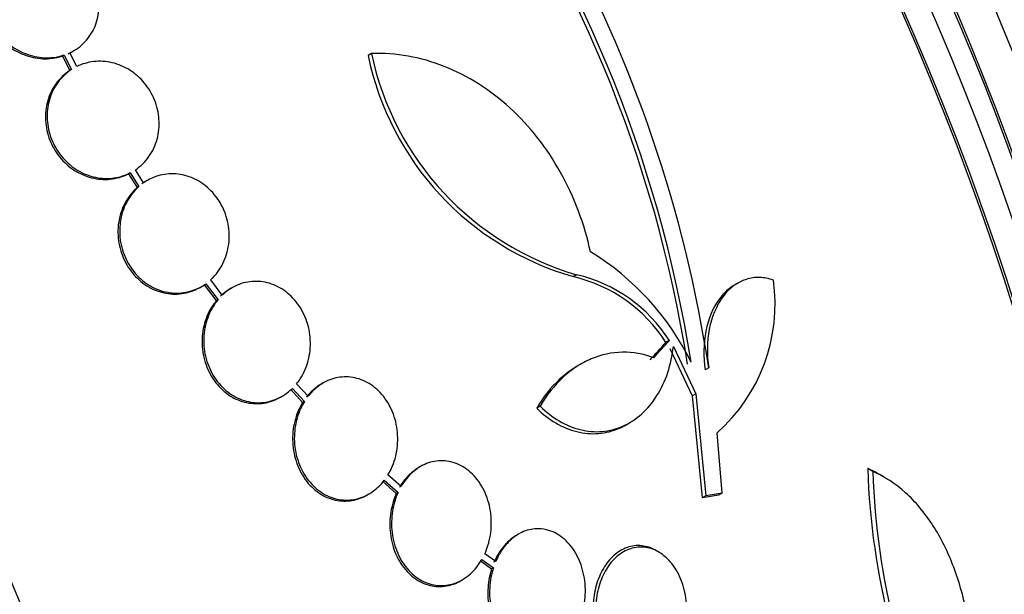
# Model space of a CAD drawing. Units: millimetres. Extents: x 0 to 835, y 0 to 1165.
# Drawn here: x 247 to 261, y 301 to 310 of the extents above; entities that cross this region are included whole.
import ezdxf
from ezdxf import colors
from ezdxf.entities.mleader import LeaderData, LeaderLine
from ezdxf.math import Vec2, Vec3

# ---------------------------------------------------------------- set-up
doc = ezdxf.new("R2010")
doc.units = ezdxf.units.MM
doc.layers.add('DV7_Défaut', color=7, linetype='Continuous')
doc.layers.add('Défaut', color=7, linetype='Continuous')

# ---------------------------------------------------------------- blocks, each defined once
blk = doc.blocks.new('_DOT')
at = {"color": 0}
blk.add_line((0, 0), (-1, 0), dxfattribs=at)
at = {"color": 0, "const_width": 0.333}
blk.add_lwpolyline([(-0.1665, 0, 1), (0.1665, 0, 1)], format="xyb", close=True, dxfattribs=at)
blk = doc.blocks.new('SE6')
at = {"layer": 'DV7_Défaut', "color": 7, "linetype": 'Continuous'}
for p, q in [((247.189, 309.022), (247.163, 309.007)), ((247.163, 309.007), (247.275, 308.789)), ((247.189, 309.022), (247.3, 308.803)), ((247.381, 308.849), (247.275, 309.056)), ((247.306, 309.071), (247.331, 309.086)), ((251.835, 309.046), (251.785, 309.017)), ((247.3, 308.803), (247.275, 308.789)), ((248.188, 307.24), (248.162, 307.225)), ((248.162, 307.225), (248.292, 307.017)), ((248.188, 307.24), (248.318, 307.032)), ((248.391, 307.09), (248.268, 307.287)), ((248.445, 307.124), (248.42, 307.109)), ((248.318, 307.032), (248.292, 307.017)), ((249.333, 305.562), (249.516, 305.321)), ((249.581, 305.39), (249.405, 305.621)), ((254.939, 305.699), (254.888, 305.669)), ((257.38, 305.573), (257.328, 305.543)), ((249.243, 305.507), (249.269, 305.521)), ((249.307, 305.548), (249.49, 305.307)), ((249.728, 305.501), (249.703, 305.487)), ((249.516, 305.321), (249.49, 305.307)), ((256.341, 304.704), (256.289, 304.674)), ((256.35, 304.583), (256.689, 303.867)), ((256.402, 304.613), (256.741, 303.897)), ((255.006, 304.348), (254.954, 304.319)), ((256.937, 304.288), (256.885, 304.258)), ((250.615, 303.963), (250.796, 303.766)), ((250.64, 303.978), (250.822, 303.781)), ((250.878, 303.86), (250.704, 304.048)), ((251.104, 304.06), (251.079, 304.045)), ((250.459, 303.845), (250.485, 303.86)), ((250.822, 303.781), (250.796, 303.766)), ((256.741, 303.897), (256.689, 303.867)), ((256.689, 303.867), (256.84, 302.321)), ((256.741, 303.897), (256.893, 302.351)), ((254.387, 303.71), (254.336, 303.68)), ((255.688, 303.429), (255.741, 303.459)), ((257.141, 302.393), (257.064, 303.306)), ((252.579, 302.798), (252.553, 302.783)), ((259.418, 302.722), (259.341, 302.767)), ((252.031, 302.589), (252.238, 302.404)), ((252.284, 302.493), (252.086, 302.669)), ((259.596, 302.632), (259.518, 302.677)), ((252.005, 302.574), (252.212, 302.389)), ((251.773, 302.367), (251.799, 302.382)), ((252.238, 302.404), (252.212, 302.389)), ((256.893, 302.351), (256.84, 302.321)), ((257.141, 302.393), (257.087, 302.362)), ((254.06, 301.774), (254.034, 301.759)), ((253.506, 301.389), (253.68, 301.264)), ((253.716, 301.36), (253.551, 301.478)), ((256.179, 301.504), (256.141, 301.526)), ((253.479, 301.374), (253.654, 301.249)), ((253.68, 301.264), (253.654, 301.249)), ((253.182, 301.067), (253.209, 301.083))]:
    blk.add_line(p, q, dxfattribs=at)
for centre, radius, start, end in [((237.199, 301.294), 19.657, 8.9288, 63.1513), ((237.231, 301.311), 19.679, 8.9583, 63.1144), ((237.078, 301.276), 20.086, 8.6252, 29.0499), ((256.111, 309.915), 4.418, 191.7246, 253.9291), ((256.181, 309.963), 4.441, 191.9197, 253.7643), ((253.056, 302.606), 4.025, 26.0716, 58.6609), ((254.366, 303.45), 2.28, 32.4699, 76.7776), ((254.418, 303.478), 2.281, 32.511, 76.7948), ((255.341, 305.252), 2.599, 311.52, 8.0693), ((270.255, 303.119), 10.92, 181.8474, 207.205), ((270.302, 303.059), 10.889, 181.7776, 207.1905)]:
    blk.add_arc(centre, radius, start, end, dxfattribs=at)
for centre, major_axis, ratio, start_param, end_param in [((261.79, 316.542), (-15, 25.981), 0.57735, 3.142566, 6.28471), ((258.961, 314.909), (-13, 22.517), 0.57735, 3.142358, 6.28093), ((256.487, 313.481), (11.25, -19.486), 0.57735, 0, 3.414984), ((244.212, 306.394), (13.417, -23.239), 0.57735, 0.180825, 2.960768), ((244.212, 306.394), (13.39, -23.192), 0.57735, 0.26037, 2.881222), ((244.672, 306.659), (13.294, -23.026), 0.57735, 0.280237, 2.861356), ((245.096, 306.904), (13.173, -22.816), 0.57735, 0.274513, 2.86708), ((245.096, 306.904), (13.146, -22.769), 0.57735, 0.342208, 2.799385), ((245.803, 307.313), (12.953, -22.435), 0.57735, 0.333705, 2.807888), ((248.278, 308.741), (11.988, -20.764), 0.57735, 0.474764, 2.698537), ((248.632, 308.946), (11.823, -20.477), 0.57735, 0.498917, 2.642675), ((248.278, 308.741), (-11.958, 20.712), 0.57735, 3.662462, 5.752896), ((250.547, 310.051), (10.75, -18.62), 0.57735, 0.662755, 2.478838), ((256.487, 313.481), (7.875, -13.64), 0.57735, 0.196525, 2.945067), ((230.424, 298.433), (13.417, -23.239), 0.57735, 0, 3.401435), ((229.964, 298.168), (13.294, -23.026), 0.57735, 0, 3.446829), ((229.964, 298.168), (13.267, -22.98), 0.57735, 0, 3.381674), ((229.54, 297.923), (13.173, -22.816), 0.57735, 0, 3.441293), ((228.833, 297.515), (12.953, -22.435), 0.57735, 0, 3.465195), ((228.833, 297.515), (12.925, -22.387), 0.57735, 0, 3.353458), ((242.518, 296.687), (20.29, 18.423), 0.148241, -0.982285, -0.966785), ((242.518, 296.687), (20.367, 18.493), 0.148241, -0.982244, -0.966802), ((240.035, 293.89), (25.749, 8.207), 0.149204, 0.800465, 0.813185), ((240.035, 293.89), (25.85, 8.239), 0.149204, 0.801136, 0.813806)]:
    blk.add_ellipse(centre, major_axis=major_axis, ratio=ratio, start_param=start_param, end_param=end_param, dxfattribs=at)
for points, knots in [([(246.446, 310.649), (246.36, 310.61), (246.281, 310.555), (246.216, 310.488), (246.15, 310.421), (246.096, 310.341), (246.058, 310.253), (246.021, 310.166), (245.998, 310.07), (245.993, 309.973), (245.988, 309.877), (245.999, 309.777), (246.026, 309.682), (246.052, 309.588), (246.095, 309.496), (246.149, 309.414), (246.204, 309.331), (246.272, 309.256), (246.349, 309.193), (246.426, 309.13), (246.513, 309.079), (246.604, 309.044), (246.696, 309.007), (246.794, 308.986), (246.89, 308.982), (246.988, 308.977), (247.086, 308.989), (247.176, 309.018), (247.18, 309.019), (247.185, 309.021), (247.189, 309.022)], [0, 0, 0, 0, 0.112508, 0.112508, 0.112508, 0.225177, 0.225177, 0.225177, 0.336477, 0.336477, 0.336477, 0.445766, 0.445766, 0.445766, 0.553769, 0.553769, 0.553769, 0.661746, 0.661746, 0.661746, 0.770934, 0.770934, 0.770934, 0.88205, 0.88205, 0.88205, 0.995005, 0.995005, 0.995005, 1, 1, 1, 1]), ([(247.275, 309.056), (247.36, 309.096), (247.438, 309.152), (247.502, 309.22), (247.567, 309.288), (247.619, 309.369), (247.656, 309.458), (247.692, 309.545), (247.713, 309.641), (247.717, 309.739), (247.721, 309.835), (247.708, 309.934), (247.68, 310.029), (247.653, 310.122), (247.609, 310.214), (247.554, 310.296), (247.498, 310.378), (247.429, 310.453), (247.352, 310.514), (247.274, 310.576), (247.186, 310.626), (247.094, 310.661), (247.002, 310.696), (246.904, 310.716), (246.808, 310.719), (246.714, 310.722), (246.62, 310.709), (246.533, 310.682)], [0, 0, 0, 0, 0.113459, 0.113459, 0.113459, 0.227083, 0.227083, 0.227083, 0.339314, 0.339314, 0.339314, 0.449573, 0.449573, 0.449573, 0.558616, 0.558616, 0.558616, 0.667687, 0.667687, 0.667687, 0.777983, 0.777983, 0.777983, 0.890197, 0.890197, 0.890197, 1, 1, 1, 1]), ([(246.353, 310.6), (246.294, 310.565), (246.238, 310.522), (246.19, 310.473), (246.124, 310.407), (246.07, 310.326), (246.033, 310.238), (245.995, 310.151), (245.973, 310.055), (245.968, 309.958), (245.962, 309.862), (245.974, 309.762), (246, 309.667), (246.027, 309.574), (246.069, 309.482), (246.124, 309.399), (246.178, 309.316), (246.247, 309.241), (246.323, 309.179), (246.4, 309.116), (246.488, 309.064), (246.578, 309.029), (246.671, 308.993), (246.769, 308.971), (246.865, 308.967), (246.962, 308.962), (247.06, 308.975), (247.151, 309.003), (247.155, 309.005), (247.159, 309.006), (247.163, 309.007)], [0, 0, 0, 0, 0.085063, 0.085063, 0.085063, 0.201225, 0.201225, 0.201225, 0.315969, 0.315969, 0.315969, 0.428633, 0.428633, 0.428633, 0.539965, 0.539965, 0.539965, 0.651272, 0.651272, 0.651272, 0.763832, 0.763832, 0.763832, 0.878386, 0.878386, 0.878386, 0.994842, 0.994842, 0.994842, 1, 1, 1, 1]), ([(255.149, 306.044), (255.103, 306.255), (255.043, 306.461), (254.891, 306.864), (254.8, 307.061), (254.593, 307.431), (254.477, 307.606), (254.22, 307.934), (254.078, 308.087), (253.779, 308.359), (253.621, 308.48), (253.288, 308.692), (253.112, 308.781), (252.758, 308.921), (252.577, 308.973), (252.207, 309.039), (252.02, 309.052), (251.835, 309.046)], [0, 0, 0, 0, 0.125, 0.125, 0.25, 0.25, 0.375, 0.375, 0.5, 0.5, 0.625, 0.625, 0.75, 0.75, 0.875, 0.875, 1, 1, 1, 1]), ([(248.268, 307.287), (248.346, 307.34), (248.416, 307.408), (248.471, 307.486), (248.527, 307.565), (248.569, 307.656), (248.595, 307.751), (248.621, 307.846), (248.63, 307.949), (248.623, 308.05), (248.617, 308.149), (248.593, 308.25), (248.555, 308.344), (248.518, 308.436), (248.465, 308.524), (248.401, 308.6), (248.338, 308.676), (248.262, 308.742), (248.181, 308.794), (248.099, 308.845), (248.008, 308.884), (247.917, 308.906), (247.824, 308.928), (247.728, 308.934), (247.636, 308.923), (247.547, 308.913), (247.46, 308.888), (247.381, 308.849)], [0, 0, 0, 0, 0.114367, 0.114367, 0.114367, 0.228866, 0.228866, 0.228866, 0.342428, 0.342428, 0.342428, 0.454073, 0.454073, 0.454073, 0.563968, 0.563968, 0.563968, 0.673035, 0.673035, 0.673035, 0.782509, 0.782509, 0.782509, 0.893431, 0.893431, 0.893431, 1, 1, 1, 1]), ([(247.275, 308.789), (247.195, 308.737), (247.125, 308.67), (247.068, 308.592), (247.011, 308.515), (246.967, 308.425), (246.94, 308.329), (246.913, 308.235), (246.902, 308.133), (246.907, 308.031), (246.913, 307.932), (246.935, 307.831), (246.972, 307.736), (247.008, 307.644), (247.059, 307.555), (247.122, 307.478), (247.184, 307.401), (247.259, 307.334), (247.34, 307.281), (247.422, 307.229), (247.512, 307.189), (247.603, 307.166), (247.696, 307.142), (247.792, 307.135), (247.884, 307.144), (247.981, 307.154), (248.077, 307.181), (248.162, 307.225)], [0, 0, 0, 0, 0.113294, 0.113294, 0.113294, 0.226715, 0.226715, 0.226715, 0.339257, 0.339257, 0.339257, 0.449889, 0.449889, 0.449889, 0.558713, 0.558713, 0.558713, 0.666639, 0.666639, 0.666639, 0.774929, 0.774929, 0.774929, 0.884666, 0.884666, 0.884666, 1, 1, 1, 1]), ([(247.3, 308.803), (247.221, 308.752), (247.15, 308.685), (247.093, 308.607), (247.037, 308.53), (246.993, 308.439), (246.966, 308.344), (246.939, 308.25), (246.927, 308.147), (246.933, 308.046), (246.938, 307.947), (246.96, 307.846), (246.997, 307.751), (247.033, 307.658), (247.085, 307.57), (247.148, 307.493), (247.21, 307.416), (247.285, 307.349), (247.366, 307.296), (247.447, 307.243), (247.537, 307.204), (247.629, 307.181), (247.721, 307.157), (247.817, 307.15), (247.91, 307.159), (248.007, 307.168), (248.102, 307.196), (248.188, 307.24)], [0, 0, 0, 0, 0.113285, 0.113285, 0.113285, 0.226696, 0.226696, 0.226696, 0.339231, 0.339231, 0.339231, 0.449864, 0.449864, 0.449864, 0.558696, 0.558696, 0.558696, 0.666632, 0.666632, 0.666632, 0.774931, 0.774931, 0.774931, 0.884671, 0.884671, 0.884671, 1, 1, 1, 1]), ([(249.405, 305.621), (249.418, 305.633), (249.431, 305.646), (249.443, 305.658), (249.51, 305.728), (249.566, 305.811), (249.606, 305.902), (249.646, 305.994), (249.672, 306.095), (249.682, 306.197), (249.691, 306.299), (249.684, 306.405), (249.66, 306.507), (249.637, 306.606), (249.598, 306.704), (249.546, 306.792), (249.495, 306.877), (249.43, 306.956), (249.356, 307.02), (249.283, 307.083), (249.2, 307.134), (249.114, 307.168), (249.027, 307.203), (248.935, 307.222), (248.845, 307.225), (248.753, 307.228), (248.661, 307.214), (248.576, 307.184), (248.511, 307.161), (248.448, 307.129), (248.391, 307.09)], [0, 0, 0, 0, 0.021027, 0.021027, 0.021027, 0.135838, 0.135838, 0.135838, 0.251209, 0.251209, 0.251209, 0.365836, 0.365836, 0.365836, 0.478522, 0.478522, 0.478522, 0.588977, 0.588977, 0.588977, 0.697909, 0.697909, 0.697909, 0.806642, 0.806642, 0.806642, 0.916532, 0.916532, 0.916532, 1, 1, 1, 1]), ([(248.292, 307.017), (248.279, 307.006), (248.266, 306.994), (248.254, 306.981), (248.186, 306.913), (248.13, 306.83), (248.088, 306.74), (248.046, 306.649), (248.019, 306.549), (248.008, 306.446), (247.997, 306.345), (248.003, 306.238), (248.025, 306.137), (248.047, 306.037), (248.084, 305.938), (248.135, 305.85), (248.185, 305.763), (248.25, 305.684), (248.323, 305.619), (248.395, 305.554), (248.477, 305.502), (248.563, 305.466), (248.649, 305.431), (248.741, 305.41), (248.832, 305.406), (248.923, 305.402), (249.015, 305.414), (249.101, 305.443), (249.15, 305.459), (249.198, 305.48), (249.243, 305.507)], [0, 0, 0, 0, 0.021426, 0.021426, 0.021426, 0.138577, 0.138577, 0.138577, 0.256387, 0.256387, 0.256387, 0.373554, 0.373554, 0.373554, 0.488773, 0.488773, 0.488773, 0.601648, 0.601648, 0.601648, 0.712865, 0.712865, 0.712865, 0.823805, 0.823805, 0.823805, 0.935919, 0.935919, 0.935919, 1, 1, 1, 1]), ([(248.318, 307.032), (248.305, 307.02), (248.292, 307.008), (248.279, 306.996), (248.212, 306.927), (248.155, 306.845), (248.114, 306.755), (248.072, 306.664), (248.044, 306.564), (248.034, 306.461), (248.023, 306.36), (248.029, 306.253), (248.051, 306.152), (248.072, 306.051), (248.11, 305.953), (248.161, 305.865), (248.211, 305.778), (248.275, 305.699), (248.348, 305.634), (248.42, 305.569), (248.503, 305.517), (248.589, 305.481), (248.675, 305.445), (248.767, 305.425), (248.857, 305.421), (248.949, 305.417), (249.041, 305.429), (249.127, 305.458), (249.2, 305.482), (249.27, 305.517), (249.333, 305.562)], [0, 0, 0, 0, 0.020775, 0.020775, 0.020775, 0.134399, 0.134399, 0.134399, 0.248659, 0.248659, 0.248659, 0.362298, 0.362298, 0.362298, 0.474054, 0.474054, 0.474054, 0.583546, 0.583546, 0.583546, 0.691434, 0.691434, 0.691434, 0.799054, 0.799054, 0.799054, 0.907809, 0.907809, 0.907809, 1, 1, 1, 1]), ([(250.704, 304.048), (250.724, 304.072), (250.742, 304.097), (250.759, 304.123), (250.813, 304.205), (250.854, 304.3), (250.88, 304.398), (250.906, 304.499), (250.918, 304.606), (250.912, 304.712), (250.907, 304.817), (250.885, 304.924), (250.848, 305.022), (250.812, 305.119), (250.76, 305.211), (250.697, 305.29), (250.636, 305.367), (250.562, 305.433), (250.481, 305.483), (250.403, 305.532), (250.316, 305.567), (250.228, 305.585), (250.141, 305.602), (250.051, 305.603), (249.965, 305.588), (249.878, 305.573), (249.793, 305.541), (249.717, 305.495), (249.668, 305.465), (249.622, 305.43), (249.581, 305.39)], [0, 0, 0, 0, 0.035678, 0.035678, 0.035678, 0.150134, 0.150134, 0.150134, 0.26632, 0.26632, 0.26632, 0.382324, 0.382324, 0.382324, 0.496274, 0.496274, 0.496274, 0.607276, 0.607276, 0.607276, 0.715807, 0.715807, 0.715807, 0.823381, 0.823381, 0.823381, 0.93182, 0.93182, 0.93182, 1, 1, 1, 1]), ([(257.915, 305.617), (257.846, 305.642), (257.777, 305.655), (257.639, 305.659), (257.569, 305.649), (257.371, 305.585), (257.247, 305.494), (257.053, 305.232), (256.982, 305.061), (256.909, 304.689), (256.907, 304.486), (256.937, 304.288)], [0, 0, 0, 0, 0.125, 0.125, 0.25, 0.25, 0.5, 0.5, 0.75, 0.75, 1, 1, 1, 1]), ([(249.703, 305.487), (249.699, 305.484), (249.695, 305.482), (249.691, 305.48), (249.643, 305.451), (249.597, 305.416), (249.555, 305.376)], [0, 0, 0, 0, 0.072642, 0.072642, 0.072642, 1, 1, 1, 1]), ([(257.329, 305.543), (257.243, 305.494), (257.165, 305.423), (257.001, 305.202), (256.93, 305.031), (256.857, 304.658), (256.854, 304.456), (256.885, 304.258)], [0, 0, 0, 0, 0.255103, 0.255103, 0.627551, 0.627551, 1, 1, 1, 1]), ([(249.49, 305.307), (249.471, 305.283), (249.453, 305.259), (249.435, 305.233), (249.381, 305.152), (249.338, 305.058), (249.311, 304.96), (249.284, 304.86), (249.271, 304.753), (249.275, 304.647), (249.279, 304.542), (249.3, 304.435), (249.335, 304.335), (249.37, 304.238), (249.421, 304.145), (249.483, 304.065), (249.544, 303.987), (249.617, 303.92), (249.697, 303.868), (249.775, 303.818), (249.861, 303.782), (249.949, 303.764), (250.035, 303.745), (250.126, 303.743), (250.212, 303.756), (250.298, 303.77), (250.383, 303.801), (250.459, 303.845)], [0, 0, 0, 0, 0.0380985, 0.0380985, 0.0380985, 0.160908, 0.160908, 0.160908, 0.2856989, 0.2856989, 0.2856989, 0.4104729, 0.4104729, 0.4104729, 0.5331421, 0.5331421, 0.5331421, 0.6525921, 0.6525921, 0.6525921, 0.7692423, 0.7692423, 0.7692423, 0.8847403, 0.8847403, 0.8847403, 1, 1, 1, 1]), ([(249.516, 305.321), (249.497, 305.298), (249.478, 305.274), (249.461, 305.248), (249.406, 305.166), (249.364, 305.073), (249.337, 304.975), (249.309, 304.875), (249.297, 304.768), (249.301, 304.662), (249.305, 304.557), (249.325, 304.45), (249.361, 304.35), (249.396, 304.253), (249.447, 304.16), (249.509, 304.08), (249.569, 304.002), (249.643, 303.935), (249.723, 303.883), (249.801, 303.833), (249.887, 303.797), (249.975, 303.778), (250.061, 303.76), (250.151, 303.757), (250.238, 303.771), (250.325, 303.785), (250.41, 303.816), (250.487, 303.861), (250.542, 303.893), (250.594, 303.933), (250.64, 303.978)], [0, 0, 0, 0, 0.03516, 0.03516, 0.03516, 0.148494, 0.148494, 0.148494, 0.263649, 0.263649, 0.263649, 0.378789, 0.378789, 0.378789, 0.491993, 0.491993, 0.491993, 0.602238, 0.602238, 0.602238, 0.709908, 0.709908, 0.709908, 0.816518, 0.816518, 0.816518, 0.923952, 0.923952, 0.923952, 1, 1, 1, 1]), ([(254.387, 303.71), (254.478, 303.62), (254.574, 303.546), (254.778, 303.426), (254.887, 303.381), (255.103, 303.328), (255.215, 303.318), (255.432, 303.336), (255.538, 303.363), (255.742, 303.453), (255.837, 303.515), (256.01, 303.67), (256.088, 303.764), (256.22, 303.974), (256.276, 304.092), (256.359, 304.343), (256.387, 304.474), (256.402, 304.613)], [0, 0, 0, 0, 0.125, 0.125, 0.25, 0.25, 0.375, 0.375, 0.5, 0.5, 0.625, 0.625, 0.75, 0.75, 0.875, 0.875, 1, 1, 1, 1]), ([(256.105, 304.442), (255.95, 304.5), (255.792, 304.528), (255.471, 304.523), (255.312, 304.489), (255.084, 304.393), (255.009, 304.353), (254.866, 304.26), (254.798, 304.206), (254.603, 304.026), (254.485, 303.878), (254.387, 303.71)], [0, 0, 0, 0, 0.25, 0.25, 0.5, 0.5, 0.625, 0.625, 0.75, 0.75, 1, 1, 1, 1]), ([(254.955, 304.319), (254.932, 304.306), (254.909, 304.292), (254.814, 304.23), (254.746, 304.176), (254.551, 303.996), (254.434, 303.848), (254.336, 303.68)], [0, 0, 0, 0, 0.096255, 0.096255, 0.397503, 0.397503, 1, 1, 1, 1]), ([(252.086, 302.669), (252.099, 302.691), (252.111, 302.713), (252.123, 302.736), (252.169, 302.826), (252.201, 302.927), (252.219, 303.03), (252.237, 303.135), (252.239, 303.245), (252.225, 303.351), (252.212, 303.459), (252.182, 303.565), (252.138, 303.661), (252.095, 303.756), (252.037, 303.843), (251.968, 303.916), (251.902, 303.986), (251.824, 304.044), (251.741, 304.084), (251.661, 304.123), (251.574, 304.146), (251.488, 304.152), (251.403, 304.157), (251.317, 304.146), (251.236, 304.119), (251.155, 304.092), (251.077, 304.049), (251.008, 303.993), (250.96, 303.955), (250.916, 303.91), (250.878, 303.86)], [0, 0, 0, 0, 0.028908, 0.028908, 0.028908, 0.143508, 0.143508, 0.143508, 0.260502, 0.260502, 0.260502, 0.378348, 0.378348, 0.378348, 0.494256, 0.494256, 0.494256, 0.60635, 0.60635, 0.60635, 0.714617, 0.714617, 0.714617, 0.820736, 0.820736, 0.820736, 0.92713, 0.92713, 0.92713, 1, 1, 1, 1]), ([(251.08, 304.046), (251.035, 304.02), (250.992, 303.989), (250.953, 303.953), (250.916, 303.921), (250.882, 303.884), (250.852, 303.845)], [0, 0, 0, 0, 0.5229965, 0.5229965, 0.5229965, 1, 1, 1, 1]), ([(250.822, 303.781), (250.801, 303.747), (250.782, 303.711), (250.765, 303.674), (250.723, 303.582), (250.694, 303.481), (250.68, 303.377), (250.665, 303.271), (250.667, 303.161), (250.684, 303.055), (250.701, 302.948), (250.734, 302.843), (250.781, 302.749), (250.827, 302.657), (250.888, 302.572), (250.959, 302.503), (251.027, 302.436), (251.107, 302.381), (251.19, 302.345), (251.271, 302.31), (251.358, 302.291), (251.444, 302.289), (251.529, 302.287), (251.615, 302.302), (251.695, 302.333), (251.775, 302.363), (251.852, 302.41), (251.919, 302.469), (251.959, 302.504), (251.997, 302.545), (252.031, 302.589)], [0, 0, 0, 0, 0.045214, 0.045214, 0.045214, 0.158699, 0.158699, 0.158699, 0.275117, 0.275117, 0.275117, 0.392197, 0.392197, 0.392197, 0.507167, 0.507167, 0.507167, 0.618202, 0.618202, 0.618202, 0.725418, 0.725418, 0.725418, 0.830667, 0.830667, 0.830667, 0.936493, 0.936493, 0.936493, 1, 1, 1, 1]), ([(250.796, 303.766), (250.775, 303.732), (250.756, 303.696), (250.739, 303.659), (250.697, 303.567), (250.668, 303.466), (250.654, 303.362), (250.64, 303.256), (250.641, 303.146), (250.658, 303.04), (250.675, 302.933), (250.708, 302.828), (250.755, 302.734), (250.801, 302.642), (250.862, 302.557), (250.933, 302.487), (251.001, 302.421), (251.08, 302.366), (251.164, 302.33), (251.245, 302.295), (251.332, 302.276), (251.418, 302.274), (251.503, 302.272), (251.589, 302.287), (251.668, 302.318), (251.704, 302.331), (251.738, 302.347), (251.771, 302.367)], [0, 0, 0, 0, 0.051523, 0.051523, 0.051523, 0.180925, 0.180925, 0.180925, 0.313684, 0.313684, 0.313684, 0.447202, 0.447202, 0.447202, 0.578304, 0.578304, 0.578304, 0.704903, 0.704903, 0.704903, 0.827132, 0.827132, 0.827132, 0.94711, 0.94711, 0.94711, 1, 1, 1, 1]), ([(254.336, 303.68), (254.426, 303.59), (254.522, 303.516), (254.726, 303.396), (254.835, 303.351), (255.051, 303.298), (255.163, 303.288), (255.38, 303.306), (255.485, 303.333), (255.621, 303.393), (255.654, 303.409), (255.685, 303.428)], [0, 0, 0, 0, 0.23105, 0.23105, 0.462101, 0.462101, 0.693151, 0.693151, 0.924202, 0.924202, 1, 1, 1, 1]), ([(253.551, 301.478), (253.569, 301.518), (253.585, 301.56), (253.598, 301.603), (253.629, 301.704), (253.647, 301.811), (253.649, 301.918), (253.651, 302.028), (253.638, 302.14), (253.61, 302.244), (253.581, 302.349), (253.537, 302.45), (253.481, 302.537), (253.425, 302.622), (253.356, 302.697), (253.279, 302.754), (253.206, 302.808), (253.123, 302.848), (253.038, 302.868), (252.957, 302.887), (252.871, 302.89), (252.789, 302.875), (252.709, 302.861), (252.63, 302.83), (252.559, 302.785), (252.487, 302.74), (252.42, 302.68), (252.364, 302.61), (252.334, 302.573), (252.308, 302.534), (252.284, 302.493)], [0, 0, 0, 0, 0.048998, 0.048998, 0.048998, 0.164183, 0.164183, 0.164183, 0.28277, 0.28277, 0.28277, 0.402614, 0.402614, 0.402614, 0.519814, 0.519814, 0.519814, 0.631735, 0.631735, 0.631735, 0.738423, 0.738423, 0.738423, 0.84225, 0.84225, 0.84225, 0.946482, 0.946482, 0.946482, 1, 1, 1, 1]), ([(252.553, 302.783), (252.546, 302.779), (252.539, 302.774), (252.533, 302.77), (252.461, 302.725), (252.394, 302.665), (252.338, 302.595), (252.308, 302.558), (252.282, 302.519), (252.258, 302.477)], [0, 0, 0, 0, 0.059148, 0.059148, 0.059148, 0.680603, 0.680603, 0.680603, 1, 1, 1, 1]), ([(260.468, 297.249), (260.578, 297.502), (260.668, 297.765), (260.812, 298.31), (260.866, 298.594), (260.93, 299.157), (260.942, 299.438), (260.926, 299.997), (260.897, 300.269), (260.8, 300.789), (260.73, 301.041), (260.555, 301.504), (260.45, 301.715), (260.266, 302.001), (260.2, 302.091), (260.061, 302.257), (259.988, 302.332), (259.761, 302.537), (259.595, 302.646), (259.418, 302.722)], [0, 0, 0, 0, 0.125, 0.125, 0.25, 0.25, 0.375, 0.375, 0.5, 0.5, 0.625, 0.625, 0.75, 0.75, 0.8125, 0.8125, 0.875, 0.875, 1, 1, 1, 1]), ([(252.212, 302.389), (252.194, 302.347), (252.177, 302.304), (252.164, 302.26), (252.134, 302.16), (252.117, 302.054), (252.114, 301.948), (252.112, 301.838), (252.125, 301.727), (252.153, 301.622), (252.181, 301.517), (252.225, 301.416), (252.282, 301.329), (252.337, 301.243), (252.406, 301.168), (252.483, 301.111), (252.556, 301.057), (252.639, 301.017), (252.724, 300.997), (252.805, 300.977), (252.89, 300.975), (252.972, 300.989), (253.045, 301.002), (253.116, 301.029), (253.182, 301.067)], [0, 0, 0, 0, 0.060389, 0.060389, 0.060389, 0.197399, 0.197399, 0.197399, 0.339624, 0.339624, 0.339624, 0.483609, 0.483609, 0.483609, 0.624637, 0.624637, 0.624637, 0.759251, 0.759251, 0.759251, 0.887298, 0.887298, 0.887298, 1, 1, 1, 1]), ([(252.238, 302.404), (252.22, 302.363), (252.203, 302.319), (252.19, 302.275), (252.16, 302.175), (252.143, 302.068), (252.141, 301.963), (252.138, 301.853), (252.152, 301.742), (252.18, 301.637), (252.208, 301.532), (252.252, 301.431), (252.308, 301.344), (252.363, 301.258), (252.432, 301.183), (252.509, 301.126), (252.583, 301.072), (252.666, 301.032), (252.751, 301.012), (252.832, 300.993), (252.917, 300.99), (252.999, 301.005), (253.079, 301.019), (253.158, 301.05), (253.229, 301.095), (253.301, 301.14), (253.368, 301.2), (253.424, 301.27), (253.454, 301.307), (253.482, 301.347), (253.506, 301.389)], [0, 0, 0, 0, 0.050311, 0.050311, 0.050311, 0.164294, 0.164294, 0.164294, 0.282601, 0.282601, 0.282601, 0.402362, 0.402362, 0.402362, 0.519671, 0.519671, 0.519671, 0.631665, 0.631665, 0.631665, 0.738216, 0.738216, 0.738216, 0.84175, 0.84175, 0.84175, 0.945712, 0.945712, 0.945712, 1, 1, 1, 1]), ([(253.68, 301.264), (253.673, 301.242), (253.667, 301.22), (253.661, 301.198), (253.635, 301.096), (253.622, 300.989), (253.623, 300.883), (253.624, 300.772), (253.639, 300.661), (253.669, 300.557), (253.699, 300.451), (253.745, 300.35), (253.802, 300.264), (253.859, 300.179), (253.929, 300.106), (254.007, 300.052), (254.081, 300.001), (254.163, 299.966), (254.248, 299.952), (254.327, 299.939), (254.409, 299.943), (254.488, 299.965), (254.563, 299.986), (254.637, 300.023), (254.703, 300.073), (254.769, 300.124), (254.83, 300.188), (254.88, 300.261), (254.932, 300.337), (254.976, 300.424), (255.007, 300.515), (255.04, 300.612), (255.061, 300.716), (255.068, 300.819), (255.077, 300.929), (255.07, 301.041), (255.049, 301.147), (255.028, 301.257), (254.991, 301.363), (254.941, 301.456), (254.892, 301.549), (254.828, 301.632), (254.754, 301.696), (254.684, 301.758), (254.604, 301.805), (254.52, 301.831), (254.469, 301.846), (254.417, 301.855), (254.364, 301.856), (254.288, 301.857), (254.21, 301.842), (254.137, 301.812), (254.064, 301.782), (253.994, 301.736), (253.932, 301.678), (253.87, 301.62), (253.814, 301.548), (253.769, 301.469), (253.749, 301.434), (253.731, 301.398), (253.716, 301.36)], [0, 0, 0, 0, 0.012129, 0.012129, 0.012129, 0.067499, 0.067499, 0.067499, 0.126005, 0.126005, 0.126005, 0.186213, 0.186213, 0.186213, 0.245614, 0.245614, 0.245614, 0.301875, 0.301875, 0.301875, 0.354337, 0.354337, 0.354337, 0.404275, 0.404275, 0.404275, 0.453881, 0.453881, 0.453881, 0.505221, 0.505221, 0.505221, 0.55966, 0.55966, 0.55966, 0.617454, 0.617454, 0.617454, 0.67744, 0.67744, 0.67744, 0.73725, 0.73725, 0.73725, 0.794417, 0.794417, 0.794417, 0.828468, 0.828468, 0.828468, 0.878282, 0.878282, 0.878282, 0.928085, 0.928085, 0.928085, 0.978156, 0.978156, 0.978156, 1, 1, 1, 1]), ([(254.035, 301.759), (254.011, 301.746), (253.988, 301.73), (253.965, 301.713), (253.899, 301.663), (253.839, 301.599), (253.788, 301.526), (253.75, 301.471), (253.716, 301.409), (253.689, 301.345)], [0, 0, 0, 0, 0.161869, 0.161869, 0.161869, 0.638986, 0.638986, 0.638986, 1, 1, 1, 1]), ([(256.14, 301.527), (256.114, 301.542), (256.087, 301.555), (256.059, 301.565), (255.99, 301.592), (255.915, 301.604), (255.841, 301.6), (255.767, 301.595), (255.692, 301.573), (255.623, 301.535), (255.556, 301.499), (255.492, 301.447), (255.437, 301.384), (255.382, 301.322), (255.335, 301.246), (255.297, 301.165), (255.258, 301.08), (255.228, 300.987), (255.21, 300.892), (255.19, 300.789), (255.183, 300.682), (255.188, 300.579), (255.194, 300.468), (255.213, 300.357), (255.245, 300.255), (255.279, 300.149), (255.327, 300.05), (255.386, 299.966), (255.444, 299.883), (255.516, 299.813), (255.594, 299.764), (255.6, 299.76), (255.607, 299.756), (255.614, 299.752)], [0, 0, 0, 0, 0.0386499, 0.0386499, 0.0386499, 0.1379172, 0.1379172, 0.1379172, 0.2374704, 0.2374704, 0.2374704, 0.3333951, 0.3333951, 0.3333951, 0.4286465, 0.4286465, 0.4286465, 0.5280352, 0.5280352, 0.5280352, 0.6347949, 0.6347949, 0.6347949, 0.7496648, 0.7496648, 0.7496648, 0.8700038, 0.8700038, 0.8700038, 0.9900359, 0.9900359, 0.9900359, 1, 1, 1, 1]), ([(256.583, 300.369), (256.588, 300.396), (256.592, 300.424), (256.596, 300.451), (256.609, 300.557), (256.609, 300.666), (256.597, 300.77), (256.584, 300.881), (256.557, 300.989), (256.517, 301.087), (256.476, 301.188), (256.42, 301.281), (256.355, 301.356), (256.308, 301.41), (256.255, 301.457), (256.198, 301.492), (256.131, 301.535), (256.057, 301.563), (255.982, 301.573), (255.906, 301.584), (255.827, 301.577), (255.753, 301.552), (255.681, 301.529), (255.612, 301.489), (255.549, 301.435), (255.489, 301.383), (255.434, 301.317), (255.389, 301.243), (255.343, 301.167), (255.305, 301.081), (255.278, 300.991), (255.25, 300.895), (255.233, 300.793), (255.227, 300.692), (255.221, 300.583), (255.229, 300.473), (255.249, 300.369), (255.271, 300.258), (255.307, 300.152), (255.355, 300.059), (255.404, 299.964), (255.466, 299.88), (255.538, 299.814), (255.606, 299.751), (255.686, 299.704), (255.769, 299.679), (255.789, 299.672), (255.81, 299.667), (255.831, 299.664)], [0, 0, 0, 0, 0.018258, 0.018258, 0.018258, 0.088134, 0.088134, 0.088134, 0.162905, 0.162905, 0.162905, 0.240506, 0.240506, 0.240506, 0.295717, 0.295717, 0.295717, 0.361637, 0.361637, 0.361637, 0.427797, 0.427797, 0.427797, 0.490729, 0.490729, 0.490729, 0.551773, 0.551773, 0.551773, 0.614245, 0.614245, 0.614245, 0.680723, 0.680723, 0.680723, 0.752433, 0.752433, 0.752433, 0.828644, 0.828644, 0.828644, 0.906396, 0.906396, 0.906396, 0.981526, 0.981526, 0.981526, 1, 1, 1, 1]), ([(253.654, 301.249), (253.625, 301.159), (253.607, 301.064), (253.6, 300.969), (253.592, 300.859), (253.598, 300.748), (253.618, 300.642), (253.639, 300.532), (253.676, 300.426), (253.725, 300.333), (253.774, 300.239), (253.838, 300.156), (253.91, 300.091), (253.98, 300.029), (254.061, 299.982), (254.144, 299.955), (254.223, 299.93), (254.307, 299.923), (254.388, 299.934), (254.462, 299.944), (254.536, 299.97), (254.604, 300.01)], [0, 0, 0, 0, 0.129129, 0.129129, 0.129129, 0.278074, 0.278074, 0.278074, 0.43298, 0.43298, 0.43298, 0.587966, 0.587966, 0.587966, 0.736372, 0.736372, 0.736372, 0.874857, 0.874857, 0.874857, 1, 1, 1, 1])]:
    blk.add_open_spline(points, degree=3, knots=knots, dxfattribs=at)
for points in [[(247.249, 309.042), (247.269, 309.051), (247.287, 309.06), (247.306, 309.071)], [(248.42, 307.109), (248.401, 307.099), (248.383, 307.087), (248.366, 307.075)], [(259.515, 302.679), (259.458, 302.712), (259.4, 302.741), (259.341, 302.767)]]:
    blk.add_open_spline(points, degree=3, dxfattribs=at)

msp = doc.modelspace()

# ---------------------------------------------------------------- block references
at = {"layer": 'Défaut'}
msp.add_blockref('SE6', (0, 0), dxfattribs=at)

# ---------------------------------------------------------------- leaders
at = {"layer": 'Défaut', "color": 7, "linetype": 'Continuous'}
ml = msp.add_multileader_mtext('Standard', dxfattribs=at)
ml.set_content('{\\pxsm0.9;\\fSolid Edge ISO|b1||i0||c0|p34;\\W1.;01/02/2018\\P}', color=256)
ml.set_leader_properties()
ml.set_arrow_properties(name='DOT')
ml.build(insert=Vec2(0, 0))
ml.multileader.update_dxf_attribs({"leader_type": 0, "dogleg_length": 0, "arrow_head_size": 12})
ctx = ml.context
ctx.base_point, ctx.char_height, ctx.arrow_head_size, ctx.landing_gap_size = Vec3(747.016, 1157.46), 12, 12, 4.2
notes = []
notes.append((ctx, [(0, (0, 0, 0), (0, 0), (1, 0), 1, [])]))
ctx.mtext.insert = Vec3(749.016, 1163.58)
for ctx, leaders in notes:
    for number, flags, end, landing, length, lines in leaders:
        leader = LeaderData()
        leader.index, (leader.has_last_leader_line, leader.has_dogleg_vector, leader.attachment_direction) = number, flags
        leader.last_leader_point, leader.dogleg_vector, leader.dogleg_length = Vec3(end), Vec3(landing), length
        for number, points, colour, breaks in lines:
            line = LeaderLine()
            line.index, line.vertices, line.color, line.breaks = number, Vec3.list(points), colors.encode_raw_color(colour), breaks
            leader.lines.append(line)
        ctx.leaders.append(leader)

doc.saveas('drawing.dxf')
